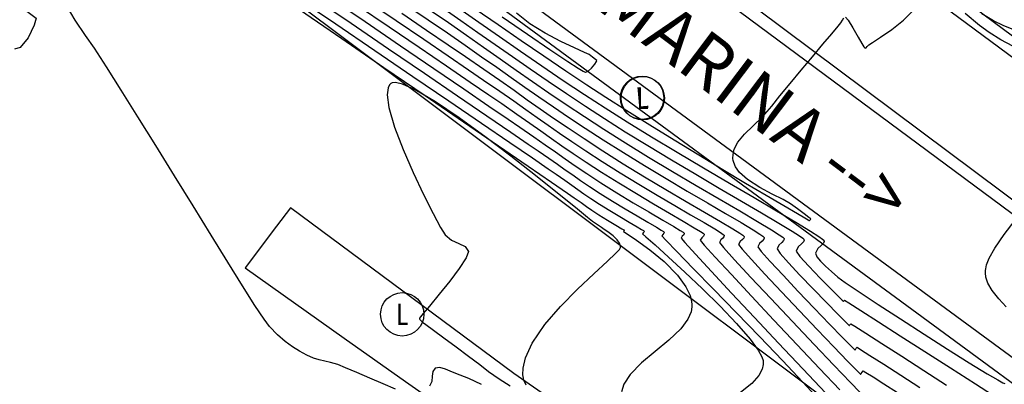
# Model space of a CAD drawing. Units: metres. Extents: x 0 to 549783, y 0 to 17339647.
# Drawn here: x 548403 to 548459, y 17336655 to 17336676 of the extents above; entities that cross this region are included whole.
import ezdxf
from ezdxf.enums import TextEntityAlignment as Align

# ---------------------------------------------------------------- set-up
doc = ezdxf.new("R2010")
doc.units = ezdxf.units.M
for name, color, linetype in [('0 SECCIONES', 1, 'Continuous'), ('02_TIN', 7, 'Continuous'), ('1 circ', 7, 'Continuous'), ('BERMA CENTRAL', 2, 'Continuous'), ('PASE A DES NIVEL', 30, 'Continuous'), ('POSTE LUMINARIA', 1, 'Continuous'), ('TEXTOS AV', 3, 'Continuous'), ('VEREDA', 1, 'Continuous')]:
    doc.layers.add(name, color=color, linetype=linetype)
doc.styles.add('L140_E1-2000', font='romans.shx', dxfattribs={"height": 6.4})
doc.styles.add('ROMANS', font='romans.shx')

# ---------------------------------------------------------------- blocks, each defined once
blk = doc.blocks.new('Pacri-PAP')
at = {"layer": 'POSTE LUMINARIA', "color": 3}
blk.add_circle((0, 0), 1.25, dxfattribs=at)
at = {"layer": 'POSTE LUMINARIA', "color": 2, "style": 'ROMANS', "width": 0.75}
blk.add_text('L', height=1.247, rotation=270, dxfattribs=at).set_placement((0, 0), align=Align.MIDDLE_CENTER)

msp = doc.modelspace()

# ---------------------------------------------------------------- linework, layer by layer
at = {"flags": 128}
msp.add_lwpolyline([(548112.907142, 17336927.032393), (548135.498141, 17336910.372037), (548279.320376, 17336804.525025), (548314.90198, 17336777.278194), (548346.6302, 17336751.743543), (548378.231065, 17336726.348546), (548410.512008, 17336702.133909), (548478.238601, 17336651.57252), (548513.447921, 17336625.61727), (548547.036723, 17336600.918672), (548579.847932, 17336577.955233), (548579.476333, 17336577.318618), (548545.7111, 17336601.320185), (548512.222109, 17336625.850978), (548477.659054, 17336651.2815), (548442.572807, 17336677.263657), (548409.487532, 17336702.075326), (548377.683875, 17336726.030409), (548346.170814, 17336751.411063), (548314.309364, 17336777.026372), (548278.538586, 17336804.293482), (548112.592737, 17336926.554508)], close=True, dxfattribs=at)
at = {"layer": '0 SECCIONES'}
msp.add_circle((548467.433289, 17337622.008292), 1315.721741, dxfattribs=at)
at = {"layer": '02_TIN', "color": 56, "linetype": 'Continuous', "lineweight": -3}
for points, elevation in [([(548424.293235, 17336654.327445), (548423.581613, 17336654.620803), (548422.809985, 17336654.95384), (548422.06116, 17336655.281193), (548421.417945, 17336655.557498), (548420.96315, 17336655.737391), (548420.549277, 17336655.862107), (548420.209876, 17336655.937153), (548419.899745, 17336656.00346), (548419.573684, 17336656.101955), (548419.186488, 17336656.273567), (548418.761218, 17336656.503819), (548418.34329, 17336656.764678), (548417.921035, 17336657.076738), (548417.482785, 17336657.460595), (548417.016871, 17336657.936841), (548416.708974, 17336658.353193), (548416.181772, 17336659.152047), (548415.471958, 17336660.268839), (548414.616226, 17336661.639006), (548413.65127, 17336663.197984), (548412.613783, 17336664.881209), (548411.540459, 17336666.624118), (548410.467992, 17336668.362147), (548409.433074, 17336670.030732), (548408.4724, 17336671.565309), (548407.622663, 17336672.901315), (548406.920557, 17336673.974186), (548406.402775, 17336674.719358), (548405.799206, 17336675.603441), (548405.301481, 17336676.432162)], 22), ([(548418.625741, 17336676.910602), (548420.861051, 17336675.385029), (548423.109382, 17336673.850672), (548425.303597, 17336672.353314), (548427.376556, 17336670.938736), (548429.26112, 17336669.652721), (548430.890152, 17336668.541052), (548432.196512, 17336667.64951), (548433.113062, 17336667.023879), (548433.572663, 17336666.709941), (548434.066629, 17336666.368581), (548434.466824, 17336666.087249), (548434.820673, 17336665.83742), (548435.175598, 17336665.590564), (548435.579022, 17336665.318157), (548436.07837, 17336664.991671), (548436.660309, 17336664.62583), (548437.247153, 17336664.270292), (548437.789798, 17336663.948928), (548438.239139, 17336663.685609), (548438.498434, 17336663.532788), (548438.61797, 17336663.45993), (548438.656084, 17336663.434107), (548438.66149, 17336663.428592), (548438.660202, 17336663.418118), (548438.642165, 17336663.389458), (548438.597084, 17336663.337143), (548438.561085, 17336663.277841), (548438.75454, 17336663.101323), (548439.278504, 17336662.63374), (548440.050959, 17336661.937338), (548440.989888, 17336661.07436), (548442.013275, 17336660.107052), (548443.039102, 17336659.09766), (548443.985352, 17336658.108427), (548444.770009, 17336657.201599), (548445.226271, 17336656.577298), (548445.44089, 17336656.188996), (548445.513376, 17336655.975656), (548445.526473, 17336655.884139), (548445.525394, 17336655.742872), (548445.470219, 17336655.474033), (548445.274837, 17336655.100634), (548444.859888, 17336654.646242), (548444.212533, 17336654.121847)], 23), ([(548419.574066, 17336676.899856), (548421.745675, 17336675.418809), (548423.90265, 17336673.948022), (548425.973362, 17336672.536232), (548427.88618, 17336671.232175), (548429.569475, 17336670.084587), (548430.951616, 17336669.142205), (548431.960975, 17336668.453766), (548432.525921, 17336668.068005), (548433.142051, 17336667.642782), (548433.652397, 17336667.285004), (548434.099725, 17336666.968944), (548434.526801, 17336666.668877), (548434.976394, 17336666.359077), (548435.491269, 17336666.013817), (548436.114194, 17336665.607373), (548436.826218, 17336665.15917), (548437.550498, 17336664.719497), (548438.242966, 17336664.308922), (548438.859552, 17336663.948014), (548439.356186, 17336663.657343), (548439.637515, 17336663.489197), (548439.766049, 17336663.407562), (548439.807183, 17336663.376784), (548439.813326, 17336663.368982), (548439.812424, 17336663.350113), (548439.787113, 17336663.308874), (548439.721499, 17336663.241882), (548439.669542, 17336663.1531), (548439.902455, 17336662.903236), (548440.538375, 17336662.249818), (548441.48789, 17336661.279852), (548442.661591, 17336660.080342), (548443.970068, 17336658.738295), (548445.323911, 17336657.340715), (548446.633709, 17336655.974609), (548447.810053, 17336654.726981), (548448.763532, 17336653.684837)], 23.5), ([(548420.454049, 17336676.933423), (548422.542066, 17336675.511384), (548424.585705, 17336674.120061), (548426.508993, 17336672.810936), (548428.235957, 17336671.635493), (548429.690625, 17336670.645213), (548430.797024, 17336669.891577), (548431.479179, 17336669.426069), (548432.281193, 17336668.872558), (548432.945508, 17336668.40684), (548433.527792, 17336667.995426), (548434.083716, 17336667.60483), (548434.668949, 17336667.201564), (548435.33916, 17336666.752142), (548436.150019, 17336666.223075), (548437.076595, 17336665.640825), (548438.018776, 17336665.071244), (548438.919459, 17336664.539931), (548439.721542, 17336664.072487), (548440.367922, 17336663.694513), (548440.734547, 17336663.473754), (548440.902549, 17336663.364399), (548440.956762, 17336663.321337), (548440.965161, 17336663.309372), (548440.965141, 17336663.280072), (548440.93283, 17336663.226151), (548440.846128, 17336663.148652), (548440.777998, 17336663.028359), (548441.000967, 17336662.766911), (548441.613323, 17336662.095975), (548442.537624, 17336661.09795), (548443.69643, 17336659.855239), (548445.012301, 17336658.450242), (548446.407795, 17336656.965362), (548447.805471, 17336655.482999), (548449.127889, 17336654.085555)], 24), ([(548422.100002, 17336676.446), (548423.923564, 17336675.207335), (548425.658309, 17336674.029395), (548427.240403, 17336672.955143), (548428.606012, 17336672.02754), (548429.691302, 17336671.289549), (548430.432438, 17336670.784132), (548431.30753, 17336670.180799), (548432.046199, 17336669.664208), (548432.694382, 17336669.206726), (548433.298018, 17336668.780719), (548433.903044, 17336668.358554), (548434.555398, 17336667.912597), (548435.301018, 17336667.415216), (548436.185843, 17336666.838778), (548437.182013, 17336666.211022), (548438.199631, 17336665.592196), (548439.191577, 17336665.003424), (548440.110729, 17336664.465832), (548440.909968, 17336664.000545), (548441.542173, 17336663.628687), (548441.896007, 17336663.412667), (548442.056924, 17336663.305271), (548442.108806, 17336663.262218), (548442.116997, 17336663.249762), (548442.116972, 17336663.213671), (548442.077172, 17336663.147252), (548441.970375, 17336663.051792), (548441.886455, 17336662.903618), (548442.117603, 17336662.626219), (548442.745916, 17336661.934512), (548443.68362, 17336660.921379), (548444.842941, 17336659.6797), (548446.136104, 17336658.302356), (548447.475335, 17336656.882227), (548448.77286, 17336655.512194), (548449.940906, 17336654.285138)], 24.5), ([(548424.892932, 17336676.486202), (548426.186402, 17336675.611141), (548427.292212, 17336674.858324), (548428.328025, 17336674.145269), (548429.270145, 17336673.489542), (548430.142397, 17336672.877629), (548430.968609, 17336672.296017), (548431.772607, 17336671.731192), (548432.578217, 17336671.16964), (548433.409266, 17336670.597847), (548434.289581, 17336670.002299), (548435.242989, 17336669.369483), (548436.293315, 17336668.685885), (548437.448407, 17336667.956001), (548438.670785, 17336667.207378), (548439.916286, 17336666.461074), (548441.140746, 17336665.73815), (548442.300003, 17336665.059666), (548443.349891, 17336664.446681), (548444.246249, 17336663.920256), (548444.944912, 17336663.501449), (548445.331826, 17336663.258041), (548445.506828, 17336663.136017), (548445.563348, 17336663.086019), (548445.572503, 17336663.070931), (548445.575252, 17336663.032862), (548445.549879, 17336662.961365), (548445.458875, 17336662.860973), (548445.306568, 17336662.726619), (548445.211824, 17336662.529395), (548445.407832, 17336662.266101), (548445.92259, 17336661.688016), (548446.665172, 17336660.887477), (548447.544654, 17336659.956821), (548448.470112, 17336658.988384), (548449.350621, 17336658.074504), (548450.095257, 17336657.307517), (548450.532035, 17336656.86174), (548450.73636, 17336656.656325), (548450.80297, 17336656.59185), (548450.813211, 17336656.583569), (548450.823632, 17336656.587863), (548450.847231, 17336656.615204), (548450.886241, 17336656.678102), (548450.935801, 17336656.732826), (548451.140438, 17336656.609474), (548451.680042, 17336656.267941), (548452.479882, 17336655.756816), (548453.465225, 17336655.124686), (548454.561341, 17336654.420139)], 26), ([(548424.658727, 17336675.996706), (548426.092338, 17336675.026825), (548427.340416, 17336674.18058), (548428.338954, 17336673.50026), (548429.39463, 17336672.773019), (548430.314693, 17336672.131122), (548431.138422, 17336671.551269), (548431.905098, 17336671.010157), (548432.654002, 17336670.484486), (548433.424412, 17336669.950954), (548434.255611, 17336669.386261), (548435.186877, 17336668.767104), (548436.257491, 17336668.070182), (548437.447489, 17336667.318919), (548438.678725, 17336666.566936), (548439.903206, 17336665.836229), (548441.07294, 17336665.148793), (548442.139935, 17336664.526624), (548443.056197, 17336663.991719), (548443.773735, 17336663.566073), (548444.172433, 17336663.319004), (548444.353053, 17336663.195604), (548444.411326, 17336663.145454), (548444.420668, 17336663.130541), (548444.423086, 17336663.097051), (548444.400764, 17336663.034153), (548444.320706, 17336662.945835), (548444.186717, 17336662.82764), (548444.103368, 17336662.654136), (548444.303022, 17336662.396803), (548444.836505, 17336661.801143), (548445.620623, 17336660.953239), (548446.572183, 17336659.939173), (548447.60799, 17336658.845025), (548448.64485, 17336657.756877), (548449.59957, 17336656.760812), (548450.388955, 17336655.942911), (548450.845517, 17336655.474714), (548451.057932, 17336655.261063), (548451.127652, 17336655.194433), (548451.138948, 17336655.185925), (548451.154284, 17336655.191355), (548451.184104, 17336655.225466), (548451.228616, 17336655.30396), (548451.292927, 17336655.373399), (548451.454894, 17336655.282948), (548451.868058, 17336655.024559), (548452.488499, 17336654.627977), (548453.2723, 17336654.122949)], 25.5), ([(548426.24547, 17336676.216388), (548427.35739, 17336675.450982), (548428.396862, 17336674.727932), (548429.382423, 17336674.037514), (548430.332613, 17336673.370006), (548431.26597, 17336672.715685), (548432.201035, 17336672.064828), (548433.156345, 17336671.407712), (548434.15044, 17336670.734615), (548435.201858, 17336670.035815), (548436.329139, 17336669.301587), (548437.567716, 17336668.51966), (548438.904942, 17336667.701738), (548440.287236, 17336666.87406), (548441.661016, 17336666.062866), (548442.9727, 17336665.294397), (548444.168708, 17336664.594892), (548445.195457, 17336663.990592), (548445.999366, 17336663.507737), (548446.446042, 17336663.226526), (548446.648448, 17336663.085728), (548446.713814, 17336663.028397), (548446.724338, 17336663.011321), (548446.727418, 17336662.968674), (548446.698993, 17336662.888578), (548446.597045, 17336662.776111), (548446.42642, 17336662.625599), (548446.320281, 17336662.404654), (548446.504698, 17336662.142075), (548446.977817, 17336661.606897), (548447.643357, 17336660.893941), (548448.405033, 17336660.098028), (548449.166566, 17336659.313979), (548449.831671, 17336658.636612), (548450.229627, 17336658.235251), (548450.417501, 17336658.048067), (548450.478533, 17336657.988863), (548450.487474, 17336657.981213), (548450.493895, 17336657.984386), (548450.511347, 17336658.004863), (548450.543026, 17336658.051958), (548450.578676, 17336658.092254), (548450.811559, 17336657.947022), (548451.438619, 17336657.547638), (548452.37077, 17336656.951457), (548453.518926, 17336656.215836), (548454.793999, 17336655.398131), (548456.106904, 17336654.555699)], 26.5), ([(548427.107553, 17336676.25372), (548428.074609, 17336675.577236), (548429.052624, 17336674.891408), (548430.043495, 17336674.197288), (548431.049121, 17336673.495926), (548432.071397, 17336672.788374), (548433.112223, 17336672.075683), (548434.173494, 17336671.358904), (548435.257108, 17336670.639089), (548436.364963, 17336669.917289), (548437.557974, 17336669.163448), (548438.864133, 17336668.362614), (548440.235955, 17336667.53849), (548441.625954, 17336666.714783), (548442.986647, 17336665.915197), (548444.270546, 17336665.163437), (548445.430168, 17336664.483209), (548446.418027, 17336663.898217), (548447.186638, 17336663.432167), (548447.611758, 17336663.160894), (548447.803944, 17336663.024652), (548447.866059, 17336662.968675), (548447.876174, 17336662.951711), (548447.879584, 17336662.904485), (548447.848108, 17336662.81579), (548447.735214, 17336662.691249), (548447.546271, 17336662.524578), (548447.428737, 17336662.279913), (548447.638813, 17336661.96793), (548448.146018, 17336661.403476), (548448.801133, 17336660.724448), (548449.454938, 17336660.068738), (548449.876763, 17336659.653626), (548450.083948, 17336659.452474), (548450.152174, 17336659.387386), (548450.161737, 17336659.378857), (548450.17012, 17336659.3864), (548450.19897, 17336659.425527), (548450.22155, 17336659.451682), (548450.47048, 17336659.293796), (548451.150586, 17336658.859109), (548452.169001, 17336658.207202), (548453.432858, 17336657.397661), (548454.849288, 17336656.490067), (548456.325423, 17336655.544005), (548457.768396, 17336654.619058), (548459.085337, 17336653.774809)], 27), ([(548428.904953, 17336676.250609), (548430.21585, 17336675.342893), (548431.544703, 17336674.42816), (548432.861359, 17336673.528892), (548434.135665, 17336672.66757), (548435.337467, 17336671.866677), (548436.436612, 17336671.148694), (548437.645498, 17336670.379878), (548438.9749, 17336669.551763), (548440.375258, 17336668.692285), (548441.797011, 17336667.829376), (548443.1906, 17336666.990971), (548444.506464, 17336666.205003), (548445.695042, 17336665.499408), (548446.706774, 17336664.902117), (548447.4921, 17336664.441067), (548447.924044, 17336664.18909), (548448.116831, 17336664.077664), (548448.176947, 17336664.043664), (548448.185292, 17336664.039419), (548448.191845, 17336664.042129), (548448.211906, 17336664.057471), (548448.247713, 17336664.093233), (548448.273439, 17336664.130966), (548448.162386, 17336664.219526), (548447.880013, 17336664.429905), (548447.499905, 17336664.711113), (548447.095647, 17336665.01216), (548446.682484, 17336665.248276), (548446.048347, 17336665.56169), (548445.317655, 17336665.947939), (548444.614826, 17336666.402562), (548444.156232, 17336666.812491), (548443.914565, 17336667.145407), (548443.817087, 17336667.378943), (548443.790425, 17336667.499082), (548443.776771, 17336667.618253), (548443.77911, 17336667.845102), (548443.850394, 17336668.16137), (548444.054199, 17336668.551495), (548444.445707, 17336669.016798), (548444.939846, 17336669.494051), (548445.48378, 17336670.022666), (548446.024672, 17336670.642058), (548446.490719, 17336671.231055), (548447.071159, 17336671.941593), (548447.713392, 17336672.714312), (548448.364822, 17336673.489849), (548448.97285, 17336674.208844), (548449.484879, 17336674.811935), (548449.848309, 17336675.239759), (548450.010545, 17336675.432957), (548450.105191, 17336675.589601), (548450.178224, 17336675.723016)], 28), ([(548430.450698, 17336675.794954), (548431.912035, 17336674.788282), (548433.202574, 17336673.908455), (548434.24351, 17336673.211956), (548434.84359, 17336672.824711), (548435.131448, 17336672.652395), (548435.236658, 17336672.600543), (548435.261363, 17336672.59488), (548435.321939, 17336672.607287), (548435.442542, 17336672.66883), (548435.612843, 17336672.822491), (548435.794267, 17336673.056544), (548435.892297, 17336673.213123), (548435.9207, 17336673.274009), (548435.847302, 17336673.329997), (548435.673833, 17336673.457703), (548435.466944, 17336673.610297), (548435.200439, 17336673.73774), (548434.621682, 17336673.99648), (548433.835256, 17336674.369237), (548432.945742, 17336674.83873), (548432.057723, 17336675.387679), (548431.27578, 17336675.998804)], 28.5), ([(548450.266121, 17336675.7772), (548450.417665, 17336675.590658), (548450.688467, 17336675.148961), (548450.996266, 17336674.621617), (548451.213862, 17336674.251987), (548451.33271, 17336674.062195), (548451.380952, 17336673.997643), (548451.393802, 17336673.988027), (548451.415563, 17336673.988376), (548451.458565, 17336674.008718), (548451.523628, 17336674.072297), (548451.616625, 17336674.173884), (548451.823914, 17336674.306137), (548452.301057, 17336674.612968), (548452.936912, 17336675.057238), (548453.620336, 17336675.601808), (548454.240187, 17336676.209538)], 28), ([(548459.896112, 17336675.075554), (548459.372327, 17336675.287041), (548458.805284, 17336675.563022), (548458.148031, 17336675.963485)], 27), ([(548431.835359, 17336654.540516), (548431.711208, 17336654.828723), (548431.678257, 17336654.960274), (548431.654797, 17336655.146284), (548431.663479, 17336655.530922), (548431.80287, 17336656.134045), (548432.189213, 17336656.971983), (548432.918506, 17336658.041395), (548433.823216, 17336659.093384), (548434.797996, 17336660.083104), (548435.737501, 17336660.965709), (548436.536384, 17336661.696353), (548437.003452, 17336662.141319), (548437.218, 17336662.378572), (548437.283747, 17336662.485421), (548437.290906, 17336662.522372), (548437.281298, 17336662.592339), (548437.232331, 17336662.72921), (548437.10024, 17336662.924072), (548436.858727, 17336663.156567), (548436.54617, 17336663.386514), (548436.344172, 17336663.527323), (548436.180192, 17336663.649336), (548436.006722, 17336663.760266), (548435.836935, 17336663.876911), (548435.666147, 17336663.993813), (548435.386122, 17336664.221704), (548434.68711, 17336664.794283), (548433.6569, 17336665.629623), (548432.383277, 17336666.645796), (548430.954031, 17336667.760874), (548429.456946, 17336668.892931), (548427.979812, 17336669.960039), (548426.610415, 17336670.88027), (548425.436542, 17336671.571697), (548424.697214, 17336671.905045), (548424.288747, 17336671.999315), (548424.096509, 17336671.978169), (548424.026518, 17336671.940431), (548423.959277, 17336671.873458), (548423.86652, 17336671.685821), (548423.823461, 17336671.283141), (548423.922321, 17336670.556354), (548424.247616, 17336669.420714), (548424.732963, 17336668.133806), (548425.309706, 17336666.803977), (548425.909187, 17336665.539575), (548426.462749, 17336664.448949), (548426.901736, 17336663.640447), (548427.157489, 17336663.222417), (548427.535449, 17336662.907489), (548427.959957, 17336662.722382), (548428.320397, 17336662.54654), (548428.506153, 17336662.259407), (548428.375156, 17336661.888953), (548427.980789, 17336661.284643), (548427.426484, 17336660.550549), (548426.815674, 17336659.790742), (548426.251791, 17336659.109294), (548425.903979, 17336658.690489), (548425.738129, 17336658.48506), (548425.685216, 17336658.412346), (548425.678539, 17336658.397758), (548425.68261, 17336658.374201), (548425.70591, 17336658.330343), (548425.766957, 17336658.269586), (548425.86403, 17336658.189264), (548426.047997, 17336658.048769), (548426.482493, 17336657.725025), (548427.089288, 17336657.27486), (548427.790152, 17336656.755103), (548428.506853, 17336656.222581), (548429.161161, 17336655.734122), (548429.674846, 17336655.346554), (548430.29062, 17336654.912717), (548430.908127, 17336654.511775)], 22), ([(548429.269877, 17336654.591921), (548428.526818, 17336654.930415), (548428.035733, 17336655.132667), (548427.584635, 17336655.306343), (548427.186806, 17336655.472118), (548426.850877, 17336655.56752), (548426.58548, 17336655.530075), (548426.448756, 17336655.343798), (548426.421484, 17336655.071758), (548426.396242, 17336654.770058), (548426.265612, 17336654.494807)], 22)]:
    msp.add_lwpolyline(points, dxfattribs=dict(at, elevation=elevation))
at = {"layer": '02_TIN', "color": 32, "linetype": 'Continuous', "lineweight": -3}
for points, elevation in [([(548422.647845, 17336676.714157), (548424.340495, 17336675.567006), (548425.925196, 17336674.493078), (548427.337357, 17336673.53553), (548428.512387, 17336672.737517), (548429.385696, 17336672.142196), (548430.318921, 17336671.4993), (548431.119282, 17336670.940719), (548431.825111, 17336670.443394), (548432.474744, 17336669.984265), (548433.106515, 17336669.540273), (548433.758758, 17336669.088358), (548434.469809, 17336668.60546), (548435.278, 17336668.068521), (548436.221667, 17336667.45448), (548437.271482, 17336666.791415), (548438.346348, 17336666.13453), (548439.406944, 17336665.501453), (548440.413947, 17336664.909812), (548441.328037, 17336664.377236), (548442.109891, 17336663.921353), (548442.72019, 17336663.559793), (548443.058484, 17336663.350302), (548443.211525, 17336663.245634), (548443.260891, 17336663.202945), (548443.268832, 17336663.190152), (548443.27092, 17336663.16124), (548443.25165, 17336663.106941), (548443.182536, 17336663.030697), (548443.066866, 17336662.928661), (548442.994911, 17336662.778877), (548443.23354, 17336662.485482), (548443.874094, 17336661.777888), (548444.816547, 17336660.760948), (548445.960873, 17336659.539515), (548447.207046, 17336658.218441), (548448.455039, 17336656.902577), (548449.604825, 17336655.696777), (548450.556379, 17336654.705893), (548451.107678, 17336654.138386)], 25), ([(548418.754381, 17336676.211505), (548421.190982, 17336674.54358), (548423.631449, 17336672.873056), (548426.00193, 17336671.250472), (548428.228574, 17336669.726367), (548430.237528, 17336668.351279), (548431.95494, 17336667.175748), (548433.306958, 17336666.250311), (548434.219731, 17336665.625508), (548434.619405, 17336665.351877), (548435.018461, 17336665.074685), (548435.32812, 17336664.856167), (548435.639206, 17336664.641527), (548436.042546, 17336664.375969), (548436.541338, 17336664.064622), (548437.015174, 17336663.781015), (548437.369474, 17336663.572944), (548437.509655, 17336663.488203), (548437.481591, 17336663.445948), (548437.452629, 17336663.402582), (548437.66603, 17336663.269395), (548438.217224, 17336662.90823), (548438.973885, 17336662.362531), (548439.803687, 17336661.675741), (548440.574306, 17336660.891303), (548441.059265, 17336660.22264), (548441.301795, 17336659.711757), (548441.389893, 17336659.371912), (548441.408689, 17336659.203256), (548441.408712, 17336659.057092), (548441.359878, 17336658.769807), (548441.177902, 17336658.350017), (548440.770042, 17336657.806967), (548440.075522, 17336657.146121), (548439.280586, 17336656.493798), (548438.497519, 17336655.837742), (548437.838608, 17336655.165697), (548437.476327, 17336654.608311), (548437.338506, 17336654.174633)], 22.5), ([(548427.960967, 17336676.27777), (548429.103725, 17336675.47885), (548430.292563, 17336674.651386), (548431.51242, 17336673.808151), (548432.748233, 17336672.961919), (548433.98494, 17336672.125466), (548435.207479, 17336671.311565), (548436.400788, 17336670.532992), (548437.663528, 17336669.735678), (548439.067841, 17336668.875562), (548440.558881, 17336667.980423), (548442.081804, 17336667.078042), (548443.581765, 17336666.196198), (548445.003918, 17336665.362672), (548446.29342, 17336664.605243), (548447.395424, 17336663.951691), (548448.255088, 17336663.429797), (548448.731476, 17336663.125743), (548448.947057, 17336662.973223), (548449.016715, 17336662.910838), (548449.028009, 17336662.892101), (548449.03175, 17336662.840296), (548448.997222, 17336662.743002), (548448.873384, 17336662.606387), (548448.666123, 17336662.423557), (548448.537194, 17336662.155172), (548448.62043, 17336661.945053), (548448.820263, 17336661.690471), (548449.108357, 17336661.403081), (548449.456381, 17336661.094539), (548449.835999, 17336660.776501), (548450.255561, 17336660.474354), (548451.061939, 17336659.930047), (548452.155635, 17336659.208429), (548453.437148, 17336658.374349), (548454.80698, 17336657.492654), (548456.16563, 17336656.628195), (548457.4136, 17336655.845818), (548458.451388, 17336655.210374), (548459.063425, 17336654.851388), (548459.361741, 17336654.691069), (548459.472149, 17336654.643839)], 27.5), ([(548459.921484, 17336674.096162), (548459.245695, 17336674.4546), (548458.565561, 17336674.874821), (548458.014082, 17336675.29383), (548457.18686, 17336675.98354)], 27.5), ([(548459.54421, 17336659.059478), (548459.123481, 17336659.522991), (548458.729284, 17336660.008606), (548458.488715, 17336660.431697), (548458.379757, 17336660.778538), (548458.351096, 17336661.027161), (548458.351947, 17336661.157359), (548458.362204, 17336661.259995), (548458.414732, 17336661.484807), (548458.566386, 17336661.865573), (548458.884513, 17336662.439713), (548459.425433, 17336663.232382), (548460.069736, 17336664.067154)], 27.5)]:
    msp.add_lwpolyline(points, dxfattribs=dict(at, elevation=elevation))
at = {"layer": 'BERMA CENTRAL', "flags": 128}
msp.add_lwpolyline([(548112.907142, 17336927.032393), (548135.498141, 17336910.372037), (548279.320376, 17336804.525025), (548314.90198, 17336777.278194), (548346.6302, 17336751.743543), (548378.231065, 17336726.348546), (548410.512008, 17336702.133909), (548478.238601, 17336651.57252), (548513.447921, 17336625.61727), (548547.036723, 17336600.918672), (548579.847932, 17336577.955233), (548579.476333, 17336577.318618), (548545.7111, 17336601.320185), (548512.222109, 17336625.850978), (548477.659054, 17336651.2815), (548442.572807, 17336677.263657), (548409.487532, 17336702.075326), (548377.683875, 17336726.030409), (548346.170814, 17336751.411063), (548314.309364, 17336777.026372), (548278.538586, 17336804.293482), (548112.592737, 17336926.554508)], close=True, dxfattribs=at)
at = {"layer": 'PASE A DES NIVEL', "flags": 128}
for points in [[(548590.981784, 17336579.580548), (548591.51126, 17336580.426536), (548571.652078, 17336592.855204), (548552.137547, 17336606.642371), (548532.820163, 17336620.972597), (548516.195366, 17336633.178357), (548485.54412, 17336655.667158), (548461.615047, 17336673.412145), (548440.036211, 17336689.405228), (548419.774299, 17336703.794354), (548401.246753, 17336717.356147), (548375.367146, 17336738.819343), (548303.962742, 17336796.067416), (548291.071945, 17336805.821015), (548251.57146, 17336834.663682), (548219.045971, 17336858.714552), (548187.629019, 17336881.968244), (548160.148351, 17336901.920087), (548138.805192, 17336917.655834), (548113.722326, 17336936.008402)], [(548100.992076, 17336926.20625), (548148.994359, 17336891.352878), (548181.187109, 17336867.525961), (548208.861602, 17336846.710597), (548230.438997, 17336830.481164), (548254.546646, 17336812.7457), (548284.106063, 17336792.233975), (548296.301413, 17336782.700877), (548306.238297, 17336773.692692), (548333.773803, 17336751.649806), (548370.387917, 17336722.343981), (548398.7449, 17336700.150637), (548428.035874, 17336678.074957), (548455.33947, 17336658.025174), (548510.679719, 17336617.408756), (548550.465906, 17336587.970885), (548581.190692, 17336566.124215), (548581.59971, 17336566.997655), (548581.688641, 17336566.937708)]]:
    msp.add_lwpolyline(points, dxfattribs=at)
at = {"layer": 'POSTE LUMINARIA', "color": 3}
msp.add_circle((548438.531966, 17336671.121163), 1.25, dxfattribs=at)
at = {"layer": 'VEREDA', "flags": 128}
for points in [[(548660.149406, 17336539.087023), (548620.993557, 17336561.199092), (548609.299352, 17336568.196524), (548592.662253, 17336578.551638), (548590.809362, 17336579.686118), (548571.097878, 17336592.022351), (548551.55106, 17336605.83233), (548532.226356, 17336620.167985), (548515.603553, 17336632.372281), (548484.95051, 17336654.862401), (548461.019391, 17336672.608905), (548439.448928, 17336688.595782), (548419.189439, 17336702.983188), (548400.631677, 17336716.567098), (548374.735155, 17336738.044324), (548303.348169, 17336795.278431), (548290.475357, 17336805.018422), (548250.979322, 17336833.85784), (548218.451416, 17336857.910498), (548187.037785, 17336881.161731), (548159.557874, 17336901.113025), (548138.213231, 17336916.849866), (548113.131832, 17336935.201361), (548113.722326, 17336936.008402)], [(548101.697122, 17336927.177285), (548149.703844, 17336892.32069), (548181.904726, 17336868.487755), (548209.58292, 17336847.669607), (548231.155231, 17336831.443998), (548255.244396, 17336813.722133), (548284.818218, 17336793.200412), (548297.074942, 17336783.619338), (548307.016979, 17336774.606481), (548334.523737, 17336752.586609), (548371.132664, 17336723.284935), (548399.475879, 17336701.102366), (548428.752156, 17336679.037763), (548456.049732, 17336658.992401), (548511.391606, 17336618.374791), (548551.170536, 17336588.942288), (548580.713904, 17336567.935659), (548581.107659, 17336568.776505), (548582.359376, 17336567.932753)], [(548578.943873, 17336563.798275), (548568.932069, 17336569.49922), (548560.107343, 17336575.145692), (548545.557511, 17336584.455353), (548526.48687, 17336597.477509), (548500.594545, 17336615.157768), (548483.545818, 17336627.969674), (548440.04485, 17336660.535128), (548413.368051, 17336680.505766), (548398.950865, 17336690.189262), (548392.773504, 17336694.983975), (548388.813046, 17336697.953365), (548388.510999, 17336698.179828), (548388.409853, 17336698.40561), (548388.395822, 17336698.638759), (548388.487685, 17336698.815365), (548388.735478, 17336698.984997), (548392.785152, 17336701.580149), (548393.922196, 17336702.53225), (548394.860118, 17336703.191028)], [(548391.624283, 17336684.627008), (548403.549073, 17336675.703258), (548403.438943, 17336675.307231), (548403.099286, 17336674.574661), (548402.639703, 17336674.022946), (548402.311695, 17336673.920099)], [(548434.966758, 17336652.545578), (548431.135299, 17336655.218849), (548418.229259, 17336664.76681), (548417.437791, 17336663.717801), (548415.624005, 17336661.313816), (548421.344053, 17336657.264649), (548424.884536, 17336654.758375), (548439.31985, 17336644.652443)]]:
    msp.add_lwpolyline(points, dxfattribs=at)

# ---------------------------------------------------------------- block references
at = {"layer": '1 circ', "rotation": 90}
for p in [(548438.56852, 17336671.097564), (548424.68762, 17336658.634761)]:
    msp.add_blockref('Pacri-PAP', p, dxfattribs=at)

# ---------------------------------------------------------------- texts
at = {"layer": 'POSTE LUMINARIA', "color": 2, "style": 'ROMANS', "width": 0.75}
msp.add_text('L', height=1.24732, rotation=5.0849437, dxfattribs=at).set_placement((548438.531966, 17336671.121163), align=Align.MIDDLE_CENTER)
at = {"layer": 'TEXTOS AV', "color": 3, "style": 'L140_E1-2000'}
msp.add_text('AV. LA MARINA -->', height=3, rotation=322.9729222, dxfattribs=at).set_placement((548425.785115, 17336683.860955))

doc.saveas('drawing.dxf')
